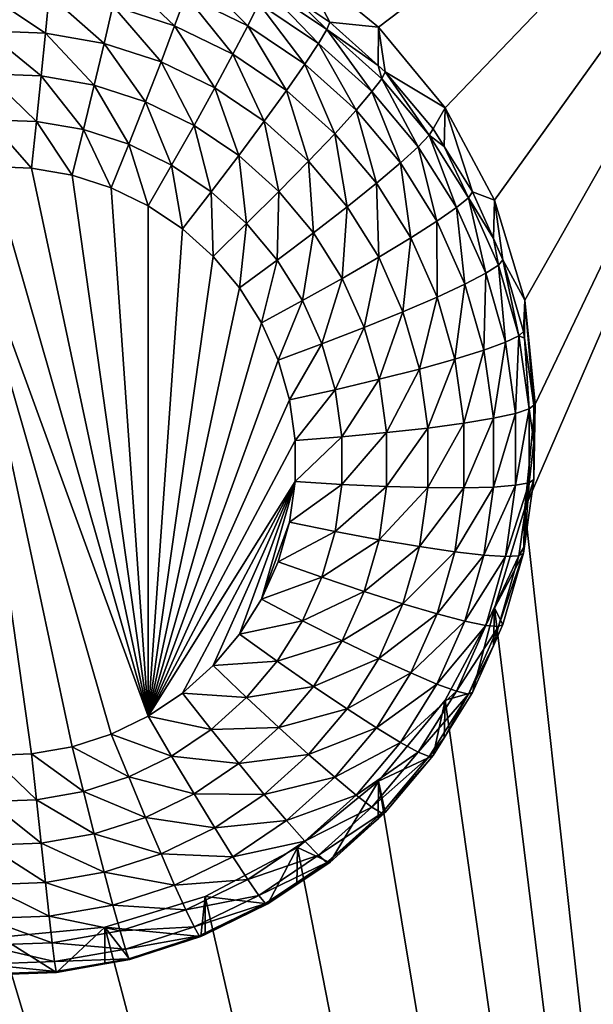
# Model space of a CAD drawing. Extents: x -30 to 30, y -228 to 0.
# Drawn here: x -10 to -8, y -214 to -212 of the extents above; entities that cross this region are included whole.
import ezdxf

# ---------------------------------------------------------------- set-up
doc = ezdxf.new("R2010")
doc.units = 0
doc.header["$MEASUREMENT"] = 0
doc.layers.add('L1', color=7, linetype='Continuous')
doc.layers.add('L2', color=7, linetype='Continuous')

msp = doc.modelspace()

# ---------------------------------------------------------------- linework, layer by layer
at = {"layer": 'L1', "color": 7}
for points in [[(-17.1, -60.06493, 62.62249), (-17.1, -226.8999, 69.90667), (17.1, -226.8999, 69.90667)], [(17.1, -226.8999, 69.90667), (17.1, -60.06493, 62.62249), (-17.1, -60.06493, 62.62249)], [(17.1, -224.3355, 58.71075), (-17.1, -224.3355, 58.71075), (17.1, -132.4149, 51.47643)], [(17.1, -132.4149, 51.47643), (-17.1, -224.3355, 58.71075), (-17.1, -132.4149, 51.47643)]]:
    msp.add_3dface(points, dxfattribs=at)
at = {"layer": 'L2', "color": 250}
for points in [[(-16.15, -176.7055, 56.45679), (-12.25, -222.4641, 60.05806), (12.25, -172.8176, 56.1508)], [(-12.25, -222.4641, 60.05806), (12.25, -222.4641, 60.05806), (12.25, -172.8176, 56.1508)], [(-7.5, -210.6187, 57.62118), (-8.957017, -211.7223, 57.70803), (-9.180534, -211.5395, 57.69364)], [(-8.773582, -211.9452, 57.72557), (-8.957017, -211.7223, 57.70803), (-7.5, -210.6187, 57.62118)], [(-7.5, -210.6187, 57.62118), (-8.637277, -212.1994, 57.74558), (-8.773582, -211.9452, 57.72557)], [(-7.5, -210.6187, 57.62118), (-8.553342, -212.4752, 57.76729), (-8.637277, -212.1994, 57.74558)], [(-8.525, -212.7621, 57.78987), (-8.553342, -212.4752, 57.76729), (-7.5, -210.6187, 57.62118)], [(-8.525, -212.7621, 57.78987), (-7.5, -210.6187, 57.62118), (-8.553342, -213.049, 57.81244)], [(-8.553342, -213.049, 57.81244), (-7.5, -210.6187, 57.62118), (-7.5, -222.5817, 58.56269)], [(-9.180534, -211.5395, 57.69364), (-9.0919, -211.7085, 56.3628), (-9.182535, -211.6476, 56.35801)], [(-8.957017, -211.7223, 57.70803), (-9.0919, -211.7085, 56.3628), (-9.180534, -211.5395, 57.69364)], [(-9.670074, -211.5768, 55.98463), (-9.51987, -211.7192, 55.89551), (-9.689931, -211.6641, 55.89117)], [(-9.489123, -211.6354, 55.98924), (-9.51987, -211.7192, 55.89551), (-9.670074, -211.5768, 55.98463)], [(-9.466276, -211.5701, 56.09856), (-9.318115, -211.7186, 55.99578), (-9.489123, -211.6354, 55.98924)], [(-9.28762, -211.657, 56.10539), (-9.318115, -211.7186, 55.99578), (-9.466276, -211.5701, 56.09856)], [(-9.268841, -211.6148, 56.22627), (-9.12283, -211.7678, 56.11411), (-9.28762, -211.657, 56.10539)], [(-9.268841, -211.6148, 56.22627), (-9.182535, -211.6476, 56.35801), (-9.099707, -211.7286, 56.23522)], [(-9.099707, -211.7286, 56.23522), (-9.12283, -211.7678, 56.11411), (-9.268841, -211.6148, 56.22627)], [(-9.866027, -211.6331, 55.88873), (-9.876481, -211.7387, 55.81471), (-10.04473, -211.6269, 55.88825)], [(-10.04473, -211.6269, 55.88825), (-9.876481, -211.7387, 55.81471), (-10.04124, -211.733, 55.81426)], [(-9.866027, -211.6331, 55.88873), (-9.714127, -211.7673, 55.81696), (-9.876481, -211.7387, 55.81471)], [(-9.689931, -211.6641, 55.89117), (-9.714127, -211.7673, 55.81696), (-9.866027, -211.6331, 55.88873)], [(-9.489123, -211.6354, 55.98924), (-9.359155, -211.7973, 55.90166), (-9.51987, -211.7192, 55.89551)], [(-9.318115, -211.7186, 55.99578), (-9.359155, -211.7973, 55.90166), (-9.489123, -211.6354, 55.98924)], [(-9.182535, -211.6476, 56.35801), (-9.0919, -211.7085, 56.3628), (-9.099707, -211.7286, 56.23522)], [(-9.689931, -211.6641, 55.89117), (-9.557337, -211.818, 55.82096), (-9.714127, -211.7673, 55.81696)], [(-9.51987, -211.7192, 55.89551), (-9.557337, -211.818, 55.82096), (-9.689931, -211.6641, 55.89117)], [(-9.28762, -211.657, 56.10539), (-9.160379, -211.8247, 56.00413), (-9.318115, -211.7186, 55.99578)], [(-9.12283, -211.7678, 56.11411), (-9.160379, -211.8247, 56.00413), (-9.28762, -211.657, 56.10539)], [(-9.51987, -211.7192, 55.89551), (-9.409162, -211.8901, 55.82663), (-9.557337, -211.818, 55.82096)], [(-9.359155, -211.7973, 55.90166), (-9.409162, -211.8901, 55.82663), (-9.51987, -211.7192, 55.89551)], [(-9.318115, -211.7186, 55.99578), (-9.210913, -211.897, 55.9095), (-9.359155, -211.7973, 55.90166)], [(-9.160379, -211.8247, 56.00413), (-9.210913, -211.897, 55.9095), (-9.318115, -211.7186, 55.99578)], [(-9.099707, -211.7286, 56.23522), (-8.975113, -211.9004, 56.12455), (-9.12283, -211.7678, 56.11411)], [(-9.099707, -211.7286, 56.23522), (-9.0919, -211.7085, 56.3628), (-8.958069, -211.8286, 56.37226)], [(-9.099707, -211.7286, 56.23522), (-8.958069, -211.8286, 56.37226), (-8.948096, -211.8647, 56.24593)], [(-8.948096, -211.8647, 56.24593), (-8.975113, -211.9004, 56.12455), (-9.099707, -211.7286, 56.23522)], [(-8.957017, -211.7223, 57.70803), (-8.958069, -211.8286, 56.37226), (-9.0919, -211.7085, 56.3628)], [(-8.957017, -211.7223, 57.70803), (-8.938974, -211.8458, 56.37361), (-8.958069, -211.8286, 56.37226)], [(-8.773582, -211.9452, 57.72557), (-8.938974, -211.8458, 56.37361), (-8.957017, -211.7223, 57.70803)], [(-9.876481, -211.7387, 55.81471), (-9.888409, -211.8566, 55.76281), (-10.04124, -211.733, 55.81426)], [(-10.04124, -211.733, 55.81426), (-9.888409, -211.8566, 55.76281), (-10.03726, -211.8514, 55.76241)], [(-9.876481, -211.7387, 55.81471), (-9.741731, -211.8824, 55.76484), (-9.888409, -211.8566, 55.76281)], [(-9.714127, -211.7673, 55.81696), (-9.741731, -211.8824, 55.76484), (-9.876481, -211.7387, 55.81471)], [(-9.714127, -211.7673, 55.81696), (-9.600081, -211.9283, 55.76845), (-9.741731, -211.8824, 55.76484)], [(-9.557337, -211.818, 55.82096), (-9.600081, -211.9283, 55.76845), (-9.714127, -211.7673, 55.81696)], [(-9.12283, -211.7678, 56.11411), (-9.018986, -211.9516, 56.01412), (-9.160379, -211.8247, 56.00413)], [(-8.975113, -211.9004, 56.12455), (-9.018986, -211.9516, 56.01412), (-9.12283, -211.7678, 56.11411)], [(-9.359155, -211.7973, 55.90166), (-9.272488, -211.982, 55.83386), (-9.409162, -211.8901, 55.82663)], [(-9.210913, -211.897, 55.9095), (-9.272488, -211.982, 55.83386), (-9.359155, -211.7973, 55.90166)], [(-9.557337, -211.818, 55.82096), (-9.466214, -211.9934, 55.77358), (-9.600081, -211.9283, 55.76845)], [(-9.409162, -211.8901, 55.82663), (-9.466214, -211.9934, 55.77358), (-9.557337, -211.818, 55.82096)], [(-9.160379, -211.8247, 56.00413), (-9.078029, -212.0163, 55.91889), (-9.210913, -211.897, 55.9095)], [(-9.018986, -211.9516, 56.01412), (-9.078029, -212.0163, 55.91889), (-9.160379, -211.8247, 56.00413)], [(-8.948096, -211.8647, 56.24593), (-8.958069, -211.8286, 56.37226), (-8.938974, -211.8458, 56.37361)], [(-9.888409, -211.8566, 55.76281), (-9.90135, -211.9823, 55.73503), (-10.03726, -211.8514, 55.76241)], [(-10.03726, -211.8514, 55.76241), (-9.90135, -211.9823, 55.73503), (-10.03294, -211.9778, 55.73467)], [(-9.888409, -211.8566, 55.76281), (-9.771684, -212.0051, 55.73682), (-9.90135, -211.9823, 55.73503)], [(-9.741731, -211.8824, 55.76484), (-9.771684, -212.0051, 55.73682), (-9.888409, -211.8566, 55.76281)], [(-8.948096, -211.8647, 56.24593), (-8.847345, -212.0522, 56.1365), (-8.975113, -211.9004, 56.12455)], [(-8.948096, -211.8647, 56.24593), (-8.938974, -211.8458, 56.37361), (-8.816959, -212.0205, 56.25819)], [(-8.816959, -212.0205, 56.25819), (-8.847345, -212.0522, 56.1365), (-8.948096, -211.8647, 56.24593)], [(-8.773582, -211.9452, 57.72557), (-8.8067, -212.0029, 56.38598), (-8.938974, -211.8458, 56.37361)], [(-8.938974, -211.8458, 56.37361), (-8.8067, -212.0029, 56.38598), (-8.816959, -212.0205, 56.25819)], [(-9.741731, -211.8824, 55.76484), (-9.646461, -212.0457, 55.74002), (-9.771684, -212.0051, 55.73682)], [(-9.600081, -211.9283, 55.76845), (-9.646461, -212.0457, 55.74002), (-9.741731, -211.8824, 55.76484)], [(-9.409162, -211.8901, 55.82663), (-9.342737, -212.0764, 55.78011), (-9.466214, -211.9934, 55.77358)], [(-9.272488, -211.982, 55.83386), (-9.342737, -212.0764, 55.78011), (-9.409162, -211.8901, 55.82663)], [(-9.210913, -211.897, 55.9095), (-9.149973, -212.092, 55.84252), (-9.272488, -211.982, 55.83386)], [(-9.078029, -212.0163, 55.91889), (-9.149973, -212.092, 55.84252), (-9.210913, -211.897, 55.9095)], [(-8.975113, -211.9004, 56.12455), (-8.896687, -212.0969, 56.02556), (-9.018986, -211.9516, 56.01412)], [(-8.847345, -212.0522, 56.1365), (-8.896687, -212.0969, 56.02556), (-8.975113, -211.9004, 56.12455)], [(-9.600081, -211.9283, 55.76845), (-9.52812, -212.1032, 55.74455), (-9.646461, -212.0457, 55.74002)], [(-9.466214, -211.9934, 55.77358), (-9.52812, -212.1032, 55.74455), (-9.600081, -211.9283, 55.76845)], [(-8.776046, -212.0518, 56.38982), (-8.8067, -212.0029, 56.38598), (-8.773582, -211.9452, 57.72557)], [(-8.776046, -212.0518, 56.38982), (-8.773582, -211.9452, 57.72557), (-8.697652, -212.1769, 56.39967)], [(-8.697652, -212.1769, 56.39967), (-8.773582, -211.9452, 57.72557), (-8.637277, -212.1994, 57.74558)], [(-9.018986, -211.9516, 56.01412), (-8.96309, -212.1528, 55.92964), (-9.078029, -212.0163, 55.91889)], [(-8.896687, -212.0969, 56.02556), (-8.96309, -212.1528, 55.92964), (-9.018986, -211.9516, 56.01412)], [(-9.90135, -211.9823, 55.73503), (-9.914809, -212.111, 55.73244), (-10.03294, -211.9778, 55.73467)], [(-10.03294, -211.9778, 55.73467), (-9.914809, -212.111, 55.73244), (-10.02844, -212.107, 55.73213)], [(-9.90135, -211.9823, 55.73503), (-9.802833, -212.1307, 55.73399), (-9.914809, -212.111, 55.73244)], [(-9.771684, -212.0051, 55.73682), (-9.802833, -212.1307, 55.73399), (-9.90135, -211.9823, 55.73503)], [(-9.466214, -211.9934, 55.77358), (-9.418963, -212.1766, 55.75033), (-9.52812, -212.1032, 55.74455)], [(-9.342737, -212.0764, 55.78011), (-9.418963, -212.1766, 55.75033), (-9.466214, -211.9934, 55.77358)], [(-9.272488, -211.982, 55.83386), (-9.232054, -212.1758, 55.78793), (-9.342737, -212.0764, 55.78011)], [(-9.149973, -212.092, 55.84252), (-9.232054, -212.1758, 55.78793), (-9.272488, -211.982, 55.83386)], [(-9.771684, -212.0051, 55.73682), (-9.694695, -212.1657, 55.73674), (-9.802833, -212.1307, 55.73399)], [(-9.646461, -212.0457, 55.74002), (-9.694695, -212.1657, 55.73674), (-9.771684, -212.0051, 55.73682)], [(-9.078029, -212.0163, 55.91889), (-9.044004, -212.2179, 55.85242), (-9.149973, -212.092, 55.84252)], [(-8.96309, -212.1528, 55.92964), (-9.044004, -212.2179, 55.85242), (-9.078029, -212.0163, 55.91889)], [(-8.816959, -212.0205, 56.25819), (-8.742011, -212.2202, 56.14972), (-8.847345, -212.0522, 56.1365)], [(-8.816959, -212.0205, 56.25819), (-8.8067, -212.0029, 56.38598), (-8.776046, -212.0518, 56.38982)], [(-8.816959, -212.0205, 56.25819), (-8.776046, -212.0518, 56.38982), (-8.70885, -212.1929, 56.27177)], [(-8.70885, -212.1929, 56.27177), (-8.742011, -212.2202, 56.14972), (-8.816959, -212.0205, 56.25819)], [(-9.646461, -212.0457, 55.74002), (-9.5925, -212.2154, 55.74065), (-9.694695, -212.1657, 55.73674)], [(-9.52812, -212.1032, 55.74455), (-9.5925, -212.2154, 55.74065), (-9.646461, -212.0457, 55.74002)], [(-8.847345, -212.0522, 56.1365), (-8.795863, -212.2577, 56.03822), (-8.896687, -212.0969, 56.02556)], [(-8.742011, -212.2202, 56.14972), (-8.795863, -212.2577, 56.03822), (-8.847345, -212.0522, 56.1365)], [(-8.776046, -212.0518, 56.38982), (-8.697652, -212.1769, 56.39967), (-8.70885, -212.1929, 56.27177)], [(-9.342737, -212.0764, 55.78011), (-9.321116, -212.2644, 55.75724), (-9.418963, -212.1766, 55.75033)], [(-9.232054, -212.1758, 55.78793), (-9.321116, -212.2644, 55.75724), (-9.342737, -212.0764, 55.78011)], [(-10.02844, -212.107, 55.73213), (-9.5925, -213.6227, 55.85141), (-10.14152, -212.1189, 55.73306)], [(-10.02844, -212.107, 55.73213), (-9.914809, -212.111, 55.73244), (-9.5925, -213.6227, 55.85141)], [(-9.52812, -212.1032, 55.74455), (-9.498236, -212.2788, 55.74564), (-9.5925, -212.2154, 55.74065)], [(-9.418963, -212.1766, 55.75033), (-9.498236, -212.2788, 55.74564), (-9.52812, -212.1032, 55.74455)], [(-9.149973, -212.092, 55.84252), (-9.136317, -212.2895, 55.79688), (-9.232054, -212.1758, 55.78793)], [(-9.044004, -212.2179, 55.85242), (-9.136317, -212.2895, 55.79688), (-9.149973, -212.092, 55.84252)], [(-8.896687, -212.0969, 56.02556), (-8.868335, -212.304, 55.94153), (-8.96309, -212.1528, 55.92964)], [(-8.795863, -212.2577, 56.03822), (-8.868335, -212.304, 55.94153), (-8.896687, -212.0969, 56.02556)], [(-9.802833, -213.7074, 55.85808), (-9.914809, -213.7271, 55.85963), (-10.14152, -212.1189, 55.73306)], [(-10.14152, -212.1189, 55.73306), (-9.5925, -213.6227, 55.85141), (-9.694695, -213.6723, 55.85532)], [(-10.14152, -212.1189, 55.73306), (-9.694695, -213.6723, 55.85532), (-9.802833, -213.7074, 55.85808)], [(-9.914809, -213.7271, 55.85963), (-10.02844, -213.731, 55.85993), (-10.14152, -212.1189, 55.73306)], [(-9.914809, -212.111, 55.73244), (-9.802833, -212.1307, 55.73399), (-9.5925, -213.6227, 55.85141)], [(-9.5925, -213.6227, 55.85141), (-9.802833, -212.1307, 55.73399), (-9.694695, -212.1657, 55.73674)], [(-8.96309, -212.1528, 55.92964), (-8.956642, -212.3572, 55.86339), (-9.044004, -212.2179, 55.85242)], [(-8.868335, -212.304, 55.94153), (-8.956642, -212.3572, 55.86339), (-8.96309, -212.1528, 55.92964)], [(-9.5925, -213.6227, 55.85141), (-9.694695, -212.1657, 55.73674), (-9.5925, -212.2154, 55.74065)], [(-9.418963, -212.1766, 55.75033), (-9.413738, -212.3546, 55.75161), (-9.498236, -212.2788, 55.74564)], [(-9.321116, -212.2644, 55.75724), (-9.413738, -212.3546, 55.75161), (-9.418963, -212.1766, 55.75033)], [(-9.232054, -212.1758, 55.78793), (-9.236482, -212.365, 55.76515), (-9.321116, -212.2644, 55.75724)], [(-9.136317, -212.2895, 55.79688), (-9.236482, -212.365, 55.76515), (-9.232054, -212.1758, 55.78793)], [(-8.70885, -212.1929, 56.27177), (-8.697652, -212.1769, 56.39967), (-8.640098, -212.3058, 56.40981)], [(-8.697652, -212.1769, 56.39967), (-8.637277, -212.1994, 57.74558), (-8.640098, -212.3058, 56.40981)], [(-9.5925, -212.2154, 55.74065), (-9.498236, -212.2788, 55.74564), (-9.5925, -213.6227, 55.85141)], [(-9.044004, -212.2179, 55.85242), (-9.057391, -212.4154, 55.80679), (-9.136317, -212.2895, 55.79688)], [(-8.956642, -212.3572, 55.86339), (-9.057391, -212.4154, 55.80679), (-9.044004, -212.2179, 55.85242)], [(-8.70885, -212.1929, 56.27177), (-8.661163, -212.4013, 56.16397), (-8.742011, -212.2202, 56.14972)], [(-8.70885, -212.1929, 56.27177), (-8.640098, -212.3058, 56.40981), (-8.625871, -212.3787, 56.28639)], [(-8.625871, -212.3787, 56.28639), (-8.661163, -212.4013, 56.16397), (-8.70885, -212.1929, 56.27177)], [(-8.640098, -212.3058, 56.40981), (-8.637277, -212.1994, 57.74558), (-8.613953, -212.3643, 56.41441)], [(-8.613953, -212.3643, 56.41441), (-8.637277, -212.1994, 57.74558), (-8.553342, -212.4752, 57.76729)], [(-8.742011, -212.2202, 56.14972), (-8.718476, -212.431, 56.05185), (-8.795863, -212.2577, 56.03822)], [(-8.661163, -212.4013, 56.16397), (-8.718476, -212.431, 56.05185), (-8.742011, -212.2202, 56.14972)], [(-9.321116, -212.2644, 55.75724), (-9.340651, -212.4414, 55.75845), (-9.413738, -212.3546, 55.75161)], [(-9.236482, -212.365, 55.76515), (-9.340651, -212.4414, 55.75845), (-9.321116, -212.2644, 55.75724)], [(-8.795863, -212.2577, 56.03822), (-8.795605, -212.4668, 55.95435), (-8.868335, -212.304, 55.94153)], [(-8.718476, -212.431, 56.05185), (-8.795605, -212.4668, 55.95435), (-8.795863, -212.2577, 56.03822)], [(-9.5925, -213.6227, 55.85141), (-9.498236, -212.2788, 55.74564), (-9.413738, -212.3546, 55.75161)], [(-9.136317, -212.2895, 55.79688), (-9.16671, -212.4763, 55.77391), (-9.236482, -212.365, 55.76515)], [(-9.057391, -212.4154, 55.80679), (-9.16671, -212.4763, 55.77391), (-9.136317, -212.2895, 55.79688)], [(-8.868335, -212.304, 55.94153), (-8.889588, -212.5074, 55.87521), (-8.956642, -212.3572, 55.86339)], [(-8.795605, -212.4668, 55.95435), (-8.889588, -212.5074, 55.87521), (-8.868335, -212.304, 55.94153)], [(-8.625871, -212.3787, 56.28639), (-8.640098, -212.3058, 56.40981), (-8.613953, -212.3643, 56.41441)], [(-9.5925, -213.6227, 55.85141), (-9.413738, -212.3546, 55.75161), (-9.340651, -212.4414, 55.75845)], [(-9.236482, -212.365, 55.76515), (-9.280398, -212.5376, 55.76601), (-9.340651, -212.4414, 55.75845)], [(-9.16671, -212.4763, 55.77391), (-9.280398, -212.5376, 55.76601), (-9.236482, -212.365, 55.76515)], [(-8.956642, -212.3572, 55.86339), (-8.996812, -212.5511, 55.81747), (-9.057391, -212.4154, 55.80679)], [(-8.889588, -212.5074, 55.87521), (-8.996812, -212.5511, 55.81747), (-8.956642, -212.3572, 55.86339)], [(-8.625871, -212.3787, 56.28639), (-8.606374, -212.5917, 56.17896), (-8.661163, -212.4013, 56.16397)], [(-8.625871, -212.3787, 56.28639), (-8.613953, -212.3643, 56.41441), (-8.569637, -212.5742, 56.30178)], [(-8.569637, -212.5742, 56.30178), (-8.606374, -212.5917, 56.17896), (-8.625871, -212.3787, 56.28639)], [(-8.613953, -212.3643, 56.41441), (-8.553342, -212.4752, 57.76729), (-8.557232, -212.5615, 56.42993)], [(-8.613953, -212.3643, 56.41441), (-8.557232, -212.5615, 56.42993), (-8.569637, -212.5742, 56.30178)], [(-8.661163, -212.4013, 56.16397), (-8.666032, -212.6133, 56.0662), (-8.718476, -212.431, 56.05185)], [(-8.606374, -212.5917, 56.17896), (-8.666032, -212.6133, 56.0662), (-8.661163, -212.4013, 56.16397)], [(-9.057391, -212.4154, 55.80679), (-9.113156, -212.5962, 55.78335), (-9.16671, -212.4763, 55.77391)], [(-8.996812, -212.5511, 55.81747), (-9.113156, -212.5962, 55.78335), (-9.057391, -212.4154, 55.80679)], [(-8.718476, -212.431, 56.05185), (-8.746318, -212.6382, 55.96784), (-8.795605, -212.4668, 55.95435)], [(-8.666032, -212.6133, 56.0662), (-8.746318, -212.6382, 55.96784), (-8.718476, -212.431, 56.05185)], [(-9.340651, -212.4414, 55.75845), (-9.280398, -212.5376, 55.76601), (-9.5925, -213.6227, 55.85141)], [(-9.16671, -212.4763, 55.77391), (-9.234151, -212.6411, 55.77416), (-9.280398, -212.5376, 55.76601)], [(-9.113156, -212.5962, 55.78335), (-9.234151, -212.6411, 55.77416), (-9.16671, -212.4763, 55.77391)], [(-8.795605, -212.4668, 55.95435), (-8.844147, -212.6654, 55.88764), (-8.889588, -212.5074, 55.87521)], [(-8.746318, -212.6382, 55.96784), (-8.844147, -212.6654, 55.88764), (-8.795605, -212.4668, 55.95435)], [(-8.553342, -212.4752, 57.76729), (-8.554551, -212.5805, 56.43143), (-8.557232, -212.5615, 56.42993)], [(-8.553342, -212.4752, 57.76729), (-8.528593, -212.7647, 56.44592), (-8.554551, -212.5805, 56.43143)], [(-8.525, -212.7621, 57.78987), (-8.528593, -212.7647, 56.44592), (-8.553342, -212.4752, 57.76729)], [(-8.889588, -212.5074, 55.87521), (-8.955758, -212.6938, 55.8287), (-8.996812, -212.5511, 55.81747)], [(-8.844147, -212.6654, 55.88764), (-8.955758, -212.6938, 55.8287), (-8.889588, -212.5074, 55.87521)], [(-9.5925, -213.6227, 55.85141), (-9.280398, -212.5376, 55.76601), (-9.234151, -212.6411, 55.77416)], [(-8.996812, -212.5511, 55.81747), (-9.076864, -212.7224, 55.79328), (-9.113156, -212.5962, 55.78335)], [(-8.955758, -212.6938, 55.8287), (-9.076864, -212.7224, 55.79328), (-8.996812, -212.5511, 55.81747)], [(-8.569637, -212.5742, 56.30178), (-8.557232, -212.5615, 56.42993), (-8.554551, -212.5805, 56.43143)], [(-9.113156, -212.5962, 55.78335), (-9.20281, -212.7501, 55.78274), (-9.234151, -212.6411, 55.77416)], [(-9.076864, -212.7224, 55.79328), (-9.20281, -212.7501, 55.78274), (-9.113156, -212.5962, 55.78335)], [(-8.606374, -212.5917, 56.17896), (-8.639552, -212.8012, 56.08099), (-8.666032, -212.6133, 56.0662)], [(-8.57871, -212.788, 56.19441), (-8.639552, -212.8012, 56.08099), (-8.606374, -212.5917, 56.17896)], [(-8.569637, -212.5742, 56.30178), (-8.57871, -212.788, 56.19441), (-8.606374, -212.5917, 56.17896)], [(-8.541244, -212.7756, 56.31763), (-8.57871, -212.788, 56.19441), (-8.569637, -212.5742, 56.30178)], [(-8.569637, -212.5742, 56.30178), (-8.554551, -212.5805, 56.43143), (-8.541244, -212.7756, 56.31763)], [(-8.554551, -212.5805, 56.43143), (-8.528593, -212.7647, 56.44592), (-8.541244, -212.7756, 56.31763)], [(-8.666032, -212.6133, 56.0662), (-8.721432, -212.8147, 55.98173), (-8.746318, -212.6382, 55.96784)], [(-8.639552, -212.8012, 56.08099), (-8.721432, -212.8147, 55.98173), (-8.666032, -212.6133, 56.0662)], [(-9.5925, -213.6227, 55.85141), (-9.234151, -212.6411, 55.77416), (-9.20281, -212.7501, 55.78274)], [(-8.746318, -212.6382, 55.96784), (-8.821202, -212.8281, 55.90045), (-8.844147, -212.6654, 55.88764)], [(-8.721432, -212.8147, 55.98173), (-8.821202, -212.8281, 55.90045), (-8.746318, -212.6382, 55.96784)], [(-8.844147, -212.6654, 55.88764), (-8.93503, -212.8408, 55.84027), (-8.955758, -212.6938, 55.8287)], [(-8.821202, -212.8281, 55.90045), (-8.93503, -212.8408, 55.84027), (-8.844147, -212.6654, 55.88764)], [(-8.955758, -212.6938, 55.8287), (-9.05854, -212.8524, 55.80351), (-9.076864, -212.7224, 55.79328)], [(-8.93503, -212.8408, 55.84027), (-9.05854, -212.8524, 55.80351), (-8.955758, -212.6938, 55.8287)], [(-9.076864, -212.7224, 55.79328), (-9.186985, -212.8623, 55.79157), (-9.20281, -212.7501, 55.78274)], [(-9.05854, -212.8524, 55.80351), (-9.186985, -212.8623, 55.79157), (-9.076864, -212.7224, 55.79328)], [(-9.186985, -212.8623, 55.79157), (-9.5925, -213.6227, 55.85141), (-9.20281, -212.7501, 55.78274)], [(-8.57871, -212.9861, 56.21), (-8.639552, -212.9908, 56.09591), (-8.57871, -212.788, 56.19441)], [(-8.57871, -212.788, 56.19441), (-8.639552, -212.9908, 56.09591), (-8.639552, -212.8012, 56.08099)], [(-8.541244, -212.979, 56.33364), (-8.57871, -212.9861, 56.21), (-8.541244, -212.7756, 56.31763)], [(-8.541244, -212.7756, 56.31763), (-8.57871, -212.9861, 56.21), (-8.57871, -212.788, 56.19441)], [(-8.553342, -213.049, 57.81244), (-8.528593, -212.9698, 56.46207), (-8.525, -212.7621, 57.78987)], [(-8.541244, -212.7756, 56.31763), (-8.528593, -212.7647, 56.44592), (-8.528593, -212.8672, 56.454)], [(-8.541244, -212.7756, 56.31763), (-8.528593, -212.8672, 56.454), (-8.541244, -212.979, 56.33364)], [(-8.525, -212.7621, 57.78987), (-8.528593, -212.9698, 56.46207), (-8.528593, -212.8672, 56.454)], [(-8.525, -212.7621, 57.78987), (-8.528593, -212.8672, 56.454), (-8.528593, -212.7647, 56.44592)], [(-8.721432, -212.993, 55.99576), (-8.821202, -212.9925, 55.91339), (-8.721432, -212.8147, 55.98173)], [(-8.721432, -212.8147, 55.98173), (-8.821202, -212.9925, 55.91339), (-8.821202, -212.8281, 55.90045)], [(-8.639552, -212.9908, 56.09591), (-8.721432, -212.993, 55.99576), (-8.639552, -212.8012, 56.08099)], [(-8.639552, -212.8012, 56.08099), (-8.721432, -212.993, 55.99576), (-8.721432, -212.8147, 55.98173)], [(-8.93503, -212.9893, 55.85196), (-9.05854, -212.9837, 55.81384), (-8.93503, -212.8408, 55.84027)], [(-8.93503, -212.8408, 55.84027), (-9.05854, -212.9837, 55.81384), (-9.05854, -212.8524, 55.80351)], [(-8.821202, -212.9925, 55.91339), (-8.93503, -212.9893, 55.85196), (-8.821202, -212.8281, 55.90045)], [(-8.821202, -212.8281, 55.90045), (-8.93503, -212.9893, 55.85196), (-8.93503, -212.8408, 55.84027)], [(-9.186985, -212.9757, 55.80049), (-9.5925, -213.6227, 55.85141), (-9.186985, -212.8623, 55.79157)], [(-9.05854, -212.9837, 55.81384), (-9.186985, -212.9757, 55.80049), (-9.05854, -212.8524, 55.80351)], [(-9.05854, -212.8524, 55.80351), (-9.186985, -212.9757, 55.80049), (-9.186985, -212.8623, 55.79157)], [(-8.528593, -212.8672, 56.454), (-8.528593, -212.9698, 56.46207), (-8.541244, -212.979, 56.33364)], [(-9.186985, -212.9757, 55.80049), (-9.498236, -213.5593, 55.84642), (-9.5925, -213.6227, 55.85141)], [(-9.413738, -213.4834, 55.84045), (-9.498236, -213.5593, 55.84642), (-9.186985, -212.9757, 55.80049)], [(-9.186985, -212.9757, 55.80049), (-9.340651, -213.3966, 55.83362), (-9.413738, -213.4834, 55.84045)], [(-9.186985, -212.9757, 55.80049), (-9.280398, -213.3005, 55.82605), (-9.340651, -213.3966, 55.83362)], [(-9.20281, -213.0879, 55.80933), (-9.280398, -213.3005, 55.82605), (-9.186985, -212.9757, 55.80049)], [(-9.05854, -212.9837, 55.81384), (-9.20281, -213.0879, 55.80933), (-9.186985, -212.9757, 55.80049)], [(-8.569637, -213.1804, 56.34949), (-8.606374, -213.1824, 56.22545), (-8.541244, -212.979, 56.33364)], [(-8.541244, -212.979, 56.33364), (-8.606374, -213.1824, 56.22545), (-8.57871, -212.9861, 56.21)], [(-8.541244, -212.979, 56.33364), (-8.554551, -213.1539, 56.47656), (-8.569637, -213.1804, 56.34949)], [(-8.553342, -213.049, 57.81244), (-8.554551, -213.1539, 56.47656), (-8.528593, -212.9698, 56.46207)], [(-8.541244, -212.979, 56.33364), (-8.528593, -212.9698, 56.46207), (-8.554551, -213.1539, 56.47656)], [(-9.076864, -213.1136, 55.82407), (-9.20281, -213.0879, 55.80933), (-9.05854, -212.9837, 55.81384)], [(-8.93503, -212.9893, 55.85196), (-9.076864, -213.1136, 55.82407), (-9.05854, -212.9837, 55.81384)], [(-8.955758, -213.1364, 55.86353), (-9.076864, -213.1136, 55.82407), (-8.93503, -212.9893, 55.85196)], [(-8.821202, -212.9925, 55.91339), (-8.955758, -213.1364, 55.86353), (-8.93503, -212.9893, 55.85196)], [(-8.844147, -213.1552, 55.92619), (-8.955758, -213.1364, 55.86353), (-8.821202, -212.9925, 55.91339)], [(-8.721432, -212.993, 55.99576), (-8.844147, -213.1552, 55.92619), (-8.821202, -212.9925, 55.91339)], [(-8.746318, -213.1695, 56.00965), (-8.844147, -213.1552, 55.92619), (-8.721432, -212.993, 55.99576)], [(-8.666032, -213.1787, 56.1107), (-8.746318, -213.1695, 56.00965), (-8.639552, -212.9908, 56.09591)], [(-8.639552, -212.9908, 56.09591), (-8.746318, -213.1695, 56.00965), (-8.721432, -212.993, 55.99576)], [(-8.606374, -213.1824, 56.22545), (-8.666032, -213.1787, 56.1107), (-8.57871, -212.9861, 56.21)], [(-8.57871, -212.9861, 56.21), (-8.666032, -213.1787, 56.1107), (-8.639552, -212.9908, 56.09591)], [(-8.553342, -213.049, 57.81244), (-7.5, -222.5817, 58.56269), (-8.637277, -213.3248, 57.83415)], [(-8.637277, -213.3248, 57.83415), (-8.557232, -213.173, 56.47806), (-8.553342, -213.049, 57.81244)], [(-8.553342, -213.049, 57.81244), (-8.557232, -213.173, 56.47806), (-8.554551, -213.1539, 56.47656)], [(-9.20281, -213.0879, 55.80933), (-9.234151, -213.1969, 55.8179), (-9.280398, -213.3005, 55.82605)], [(-9.076864, -213.1136, 55.82407), (-9.234151, -213.1969, 55.8179), (-9.20281, -213.0879, 55.80933)], [(-9.113156, -213.2398, 55.834), (-9.234151, -213.1969, 55.8179), (-9.076864, -213.1136, 55.82407)], [(-8.955758, -213.1364, 55.86353), (-9.113156, -213.2398, 55.834), (-9.076864, -213.1136, 55.82407)], [(-8.996812, -213.2791, 55.87476), (-9.113156, -213.2398, 55.834), (-8.955758, -213.1364, 55.86353)], [(-8.844147, -213.1552, 55.92619), (-8.996812, -213.2791, 55.87476), (-8.955758, -213.1364, 55.86353)], [(-8.889588, -213.3132, 55.93863), (-8.996812, -213.2791, 55.87476), (-8.844147, -213.1552, 55.92619)], [(-8.746318, -213.1695, 56.00965), (-8.889588, -213.3132, 55.93863), (-8.844147, -213.1552, 55.92619)], [(-8.569637, -213.1804, 56.34949), (-8.554551, -213.1539, 56.47656), (-8.557232, -213.173, 56.47806)], [(-8.795605, -213.3409, 56.02314), (-8.889588, -213.3132, 55.93863), (-8.746318, -213.1695, 56.00965)], [(-8.666032, -213.1787, 56.1107), (-8.795605, -213.3409, 56.02314), (-8.746318, -213.1695, 56.00965)], [(-8.718476, -213.361, 56.12504), (-8.795605, -213.3409, 56.02314), (-8.666032, -213.1787, 56.1107)], [(-8.606374, -213.1824, 56.22545), (-8.718476, -213.361, 56.12504), (-8.666032, -213.1787, 56.1107)], [(-8.661163, -213.3728, 56.24044), (-8.718476, -213.361, 56.12504), (-8.606374, -213.1824, 56.22545)], [(-8.625871, -213.3759, 56.36488), (-8.661163, -213.3728, 56.24044), (-8.569637, -213.1804, 56.34949)], [(-8.569637, -213.1804, 56.34949), (-8.661163, -213.3728, 56.24044), (-8.606374, -213.1824, 56.22545)], [(-8.637277, -213.3248, 57.83415), (-8.613953, -213.3702, 56.49358), (-8.557232, -213.173, 56.47806)], [(-8.569637, -213.1804, 56.34949), (-8.557232, -213.173, 56.47806), (-8.625871, -213.3759, 56.36488)], [(-8.557232, -213.173, 56.47806), (-8.613953, -213.3702, 56.49358), (-8.625871, -213.3759, 56.36488)], [(-9.113156, -213.2398, 55.834), (-9.280398, -213.3005, 55.82605), (-9.234151, -213.1969, 55.8179)], [(-9.16671, -213.3597, 55.84344), (-9.280398, -213.3005, 55.82605), (-9.113156, -213.2398, 55.834)], [(-8.996812, -213.2791, 55.87476), (-9.16671, -213.3597, 55.84344), (-9.113156, -213.2398, 55.834)], [(-9.16671, -213.3597, 55.84344), (-9.340651, -213.3966, 55.83362), (-9.280398, -213.3005, 55.82605)], [(-9.057391, -213.4147, 55.88544), (-9.16671, -213.3597, 55.84344), (-8.996812, -213.2791, 55.87476)], [(-8.889588, -213.3132, 55.93863), (-9.057391, -213.4147, 55.88544), (-8.996812, -213.2791, 55.87476)], [(-8.956642, -213.4634, 55.95044), (-9.057391, -213.4147, 55.88544), (-8.889588, -213.3132, 55.93863)], [(-8.795605, -213.3409, 56.02314), (-8.956642, -213.4634, 55.95044), (-8.889588, -213.3132, 55.93863)], [(-7.5, -222.5817, 58.56269), (-8.773582, -213.579, 57.85416), (-8.637277, -213.3248, 57.83415)], [(-8.697652, -213.5576, 56.50833), (-8.637277, -213.3248, 57.83415), (-8.773582, -213.579, 57.85416)], [(-8.640098, -213.4287, 56.49818), (-8.637277, -213.3248, 57.83415), (-8.697652, -213.5576, 56.50833)], [(-8.640098, -213.4287, 56.49818), (-8.613953, -213.3702, 56.49358), (-8.637277, -213.3248, 57.83415)], [(-8.868335, -213.5037, 56.03595), (-8.956642, -213.4634, 55.95044), (-8.795605, -213.3409, 56.02314)], [(-8.718476, -213.361, 56.12504), (-8.868335, -213.5037, 56.03595), (-8.795605, -213.3409, 56.02314)], [(-9.236482, -213.471, 55.8522), (-9.340651, -213.3966, 55.83362), (-9.16671, -213.3597, 55.84344)], [(-9.057391, -213.4147, 55.88544), (-9.236482, -213.471, 55.8522), (-9.16671, -213.3597, 55.84344)], [(-8.795863, -213.5343, 56.13868), (-8.868335, -213.5037, 56.03595), (-8.718476, -213.361, 56.12504)], [(-8.661163, -213.3728, 56.24044), (-8.795863, -213.5343, 56.13868), (-8.718476, -213.361, 56.12504)], [(-8.742011, -213.5539, 56.25468), (-8.795863, -213.5343, 56.13868), (-8.661163, -213.3728, 56.24044)], [(-8.625871, -213.3759, 56.36488), (-8.742011, -213.5539, 56.25468), (-8.661163, -213.3728, 56.24044)], [(-8.70885, -213.5617, 56.3795), (-8.742011, -213.5539, 56.25468), (-8.625871, -213.3759, 56.36488)], [(-8.625871, -213.3759, 56.36488), (-8.640098, -213.4287, 56.49818), (-8.70885, -213.5617, 56.3795)], [(-8.625871, -213.3759, 56.36488), (-8.613953, -213.3702, 56.49358), (-8.640098, -213.4287, 56.49818)], [(-9.236482, -213.471, 55.8522), (-9.413738, -213.4834, 55.84045), (-9.340651, -213.3966, 55.83362)], [(-9.136317, -213.5406, 55.89535), (-9.236482, -213.471, 55.8522), (-9.057391, -213.4147, 55.88544)], [(-8.956642, -213.4634, 55.95044), (-9.136317, -213.5406, 55.89535), (-9.057391, -213.4147, 55.88544)], [(-8.640098, -213.4287, 56.49818), (-8.697652, -213.5576, 56.50833), (-8.70885, -213.5617, 56.3795)], [(-9.044004, -213.6027, 55.96142), (-9.136317, -213.5406, 55.89535), (-8.956642, -213.4634, 55.95044)], [(-8.868335, -213.5037, 56.03595), (-9.044004, -213.6027, 55.96142), (-8.956642, -213.4634, 55.95044)], [(-9.321116, -213.5716, 55.86011), (-9.498236, -213.5593, 55.84642), (-9.413738, -213.4834, 55.84045)], [(-9.321116, -213.5716, 55.86011), (-9.413738, -213.4834, 55.84045), (-9.236482, -213.471, 55.8522)], [(-9.136317, -213.5406, 55.89535), (-9.321116, -213.5716, 55.86011), (-9.236482, -213.471, 55.8522)], [(-8.96309, -213.6549, 56.04785), (-9.044004, -213.6027, 55.96142), (-8.868335, -213.5037, 56.03595)], [(-8.795863, -213.5343, 56.13868), (-8.96309, -213.6549, 56.04785), (-8.868335, -213.5037, 56.03595)], [(-9.232054, -213.6544, 55.9043), (-9.321116, -213.5716, 55.86011), (-9.136317, -213.5406, 55.89535)], [(-9.044004, -213.6027, 55.96142), (-9.232054, -213.6544, 55.9043), (-9.136317, -213.5406, 55.89535)], [(-8.896687, -213.6951, 56.15134), (-8.96309, -213.6549, 56.04785), (-8.795863, -213.5343, 56.13868)], [(-8.742011, -213.5539, 56.25468), (-8.896687, -213.6951, 56.15134), (-8.795863, -213.5343, 56.13868)], [(-9.418963, -213.6594, 55.86702), (-9.5925, -213.6227, 55.85141), (-9.498236, -213.5593, 55.84642)], [(-9.418963, -213.6594, 55.86702), (-9.498236, -213.5593, 55.84642), (-9.321116, -213.5716, 55.86011)], [(-9.232054, -213.6544, 55.9043), (-9.418963, -213.6594, 55.86702), (-9.321116, -213.5716, 55.86011)], [(-8.847345, -213.7219, 56.26791), (-8.896687, -213.6951, 56.15134), (-8.742011, -213.5539, 56.25468)], [(-8.70885, -213.5617, 56.3795), (-8.847345, -213.7219, 56.26791), (-8.742011, -213.5539, 56.25468)], [(-8.816959, -213.7342, 56.39307), (-8.847345, -213.7219, 56.26791), (-8.70885, -213.5617, 56.3795)], [(-8.70885, -213.5617, 56.3795), (-8.776046, -213.6826, 56.51817), (-8.816959, -213.7342, 56.39307)], [(-8.697652, -213.5576, 56.50833), (-8.773582, -213.579, 57.85416), (-8.776046, -213.6826, 56.51817)], [(-8.70885, -213.5617, 56.3795), (-8.697652, -213.5576, 56.50833), (-8.776046, -213.6826, 56.51817)], [(-9.149973, -213.7286, 55.97132), (-9.232054, -213.6544, 55.9043), (-9.044004, -213.6027, 55.96142)], [(-8.96309, -213.6549, 56.04785), (-9.149973, -213.7286, 55.97132), (-9.044004, -213.6027, 55.96142)], [(-7.5, -222.5817, 58.56269), (-8.957017, -213.8019, 57.8717), (-8.773582, -213.579, 57.85416)], [(-8.8067, -213.7315, 56.52202), (-8.773582, -213.579, 57.85416), (-8.957017, -213.8019, 57.8717)], [(-8.776046, -213.6826, 56.51817), (-8.773582, -213.579, 57.85416), (-8.8067, -213.7315, 56.52202)], [(-9.52812, -213.7328, 55.8728), (-9.694695, -213.6723, 55.85532), (-9.5925, -213.6227, 55.85141)], [(-9.52812, -213.7328, 55.8728), (-9.5925, -213.6227, 55.85141), (-9.418963, -213.6594, 55.86702)], [(-9.342737, -213.7537, 55.91212), (-9.418963, -213.6594, 55.86702), (-9.232054, -213.6544, 55.9043)], [(-9.149973, -213.7286, 55.97132), (-9.342737, -213.7537, 55.91212), (-9.232054, -213.6544, 55.9043)], [(-9.078029, -213.7914, 56.0586), (-9.149973, -213.7286, 55.97132), (-8.96309, -213.6549, 56.04785)], [(-8.896687, -213.6951, 56.15134), (-9.078029, -213.7914, 56.0586), (-8.96309, -213.6549, 56.04785)], [(-9.646461, -213.7904, 55.87733), (-9.802833, -213.7074, 55.85808), (-9.694695, -213.6723, 55.85532)], [(-9.646461, -213.7904, 55.87733), (-9.694695, -213.6723, 55.85532), (-9.52812, -213.7328, 55.8728)], [(-9.342737, -213.7537, 55.91212), (-9.52812, -213.7328, 55.8728), (-9.418963, -213.6594, 55.86702)], [(-8.816959, -213.7342, 56.39307), (-8.776046, -213.6826, 56.51817), (-8.8067, -213.7315, 56.52202)], [(-9.771684, -213.8309, 55.88052), (-9.914809, -213.7271, 55.85963), (-9.802833, -213.7074, 55.85808)], [(-9.771684, -213.8309, 55.88052), (-9.802833, -213.7074, 55.85808), (-9.646461, -213.7904, 55.87733)], [(-9.018986, -213.8404, 56.16278), (-9.078029, -213.7914, 56.0586), (-8.896687, -213.6951, 56.15134)], [(-8.847345, -213.7219, 56.26791), (-9.018986, -213.8404, 56.16278), (-8.896687, -213.6951, 56.15134)], [(-10.03294, -213.8583, 55.88267), (-10.02844, -213.731, 55.85993), (-9.90135, -213.8537, 55.88232)], [(-9.90135, -213.8537, 55.88232), (-10.02844, -213.731, 55.85993), (-9.914809, -213.7271, 55.85963)], [(-9.90135, -213.8537, 55.88232), (-9.914809, -213.7271, 55.85963), (-9.771684, -213.8309, 55.88052)], [(-9.466214, -213.8368, 55.91866), (-9.646461, -213.7904, 55.87733), (-9.52812, -213.7328, 55.8728)], [(-9.466214, -213.8368, 55.91866), (-9.52812, -213.7328, 55.8728), (-9.342737, -213.7537, 55.91212)], [(-9.272488, -213.8386, 55.97998), (-9.342737, -213.7537, 55.91212), (-9.149973, -213.7286, 55.97132)], [(-9.078029, -213.7914, 56.0586), (-9.272488, -213.8386, 55.97998), (-9.149973, -213.7286, 55.97132)], [(-8.975113, -213.8737, 56.27986), (-9.018986, -213.8404, 56.16278), (-8.847345, -213.7219, 56.26791)], [(-8.816959, -213.7342, 56.39307), (-8.975113, -213.8737, 56.27986), (-8.847345, -213.7219, 56.26791)], [(-8.948096, -213.89, 56.40533), (-8.975113, -213.8737, 56.27986), (-8.816959, -213.7342, 56.39307)], [(-8.8067, -213.7315, 56.52202), (-8.957017, -213.8019, 57.8717), (-8.938974, -213.8887, 56.53439)], [(-8.816959, -213.7342, 56.39307), (-8.8067, -213.7315, 56.52202), (-8.948096, -213.89, 56.40533)], [(-8.8067, -213.7315, 56.52202), (-8.938974, -213.8887, 56.53439), (-8.948096, -213.89, 56.40533)], [(-9.272488, -213.8386, 55.97998), (-9.466214, -213.8368, 55.91866), (-9.342737, -213.7537, 55.91212)], [(-9.600081, -213.9019, 55.92378), (-9.771684, -213.8309, 55.88052), (-9.646461, -213.7904, 55.87733)], [(-9.600081, -213.9019, 55.92378), (-9.646461, -213.7904, 55.87733), (-9.466214, -213.8368, 55.91866)], [(-9.210913, -213.9107, 56.06799), (-9.272488, -213.8386, 55.97998), (-9.078029, -213.7914, 56.0586)], [(-9.018986, -213.8404, 56.16278), (-9.210913, -213.9107, 56.06799), (-9.078029, -213.7914, 56.0586)], [(-9.180534, -213.9847, 57.88609), (-8.957017, -213.8019, 57.8717), (-7.5, -222.5817, 58.56269)], [(-9.180534, -213.9847, 57.88609), (-9.0919, -214.026, 56.54519), (-8.957017, -213.8019, 57.8717)], [(-8.957017, -213.8019, 57.8717), (-9.0919, -214.026, 56.54519), (-8.958069, -213.9058, 56.53574)], [(-8.957017, -213.8019, 57.8717), (-8.958069, -213.9058, 56.53574), (-8.938974, -213.8887, 56.53439)], [(-9.741731, -213.9477, 55.92739), (-9.90135, -213.8537, 55.88232), (-9.771684, -213.8309, 55.88052)], [(-9.741731, -213.9477, 55.92739), (-9.771684, -213.8309, 55.88052), (-9.600081, -213.9019, 55.92378)], [(-9.409162, -213.9305, 55.98721), (-9.600081, -213.9019, 55.92378), (-9.466214, -213.8368, 55.91866)], [(-9.409162, -213.9305, 55.98721), (-9.466214, -213.8368, 55.91866), (-9.272488, -213.8386, 55.97998)], [(-9.210913, -213.9107, 56.06799), (-9.409162, -213.9305, 55.98721), (-9.272488, -213.8386, 55.97998)], [(-9.160379, -213.9674, 56.17277), (-9.210913, -213.9107, 56.06799), (-9.018986, -213.8404, 56.16278)], [(-8.975113, -213.8737, 56.27986), (-9.160379, -213.9674, 56.17277), (-9.018986, -213.8404, 56.16278)], [(-10.03726, -213.9787, 55.92982), (-10.03294, -213.8583, 55.88267), (-9.888409, -213.9735, 55.92942)], [(-9.888409, -213.9735, 55.92942), (-10.03294, -213.8583, 55.88267), (-9.90135, -213.8537, 55.88232)], [(-9.888409, -213.9735, 55.92942), (-9.90135, -213.8537, 55.88232), (-9.741731, -213.9477, 55.92739)], [(-9.12283, -214.0063, 56.29029), (-9.160379, -213.9674, 56.17277), (-8.975113, -213.8737, 56.27986)], [(-8.948096, -213.89, 56.40533), (-9.12283, -214.0063, 56.29029), (-8.975113, -213.8737, 56.27986)], [(-9.557337, -214.0025, 55.99288), (-9.741731, -213.9477, 55.92739), (-9.600081, -213.9019, 55.92378)], [(-9.557337, -214.0025, 55.99288), (-9.600081, -213.9019, 55.92378), (-9.409162, -213.9305, 55.98721)], [(-9.099707, -214.0261, 56.41604), (-9.12283, -214.0063, 56.29029), (-8.948096, -213.89, 56.40533)], [(-8.948096, -213.89, 56.40533), (-8.958069, -213.9058, 56.53574), (-9.099707, -214.0261, 56.41604)], [(-8.948096, -213.89, 56.40533), (-8.938974, -213.8887, 56.53439), (-8.958069, -213.9058, 56.53574)], [(-9.359155, -214.0104, 56.07583), (-9.409162, -213.9305, 55.98721), (-9.210913, -213.9107, 56.06799)], [(-9.160379, -213.9674, 56.17277), (-9.359155, -214.0104, 56.07583), (-9.210913, -213.9107, 56.06799)], [(-9.099707, -214.0261, 56.41604), (-8.958069, -213.9058, 56.53574), (-9.0919, -214.026, 56.54519)], [(-9.714127, -214.0533, 55.99688), (-9.888409, -213.9735, 55.92942), (-9.741731, -213.9477, 55.92739)], [(-9.714127, -214.0533, 55.99688), (-9.741731, -213.9477, 55.92739), (-9.557337, -214.0025, 55.99288)], [(-9.359155, -214.0104, 56.07583), (-9.557337, -214.0025, 55.99288), (-9.409162, -213.9305, 55.98721)], [(-10.04124, -214.0876, 55.99957), (-10.03726, -213.9787, 55.92982), (-9.876481, -214.0819, 55.99912)], [(-9.876481, -214.0819, 55.99912), (-10.03726, -213.9787, 55.92982), (-9.888409, -213.9735, 55.92942)], [(-9.876481, -214.0819, 55.99912), (-9.888409, -213.9735, 55.92942), (-9.714127, -214.0533, 55.99688)], [(-9.318115, -214.0734, 56.18111), (-9.359155, -214.0104, 56.07583), (-9.160379, -213.9674, 56.17277)], [(-9.12283, -214.0063, 56.29029), (-9.318115, -214.0734, 56.18111), (-9.160379, -213.9674, 56.17277)], [(-9.51987, -214.0885, 56.08198), (-9.714127, -214.0533, 55.99688), (-9.557337, -214.0025, 55.99288)], [(-9.51987, -214.0885, 56.08198), (-9.557337, -214.0025, 55.99288), (-9.359155, -214.0104, 56.07583)], [(-9.318115, -214.0734, 56.18111), (-9.51987, -214.0885, 56.08198), (-9.359155, -214.0104, 56.07583)], [(-7.5, -222.5817, 58.56269), (-9.435542, -214.1206, 57.89678), (-9.180534, -213.9847, 57.88609)], [(-9.435542, -214.1206, 57.89678), (-9.2625, -214.1407, 56.55422), (-9.180534, -213.9847, 57.88609)], [(-9.28762, -214.1171, 56.29901), (-9.318115, -214.0734, 56.18111), (-9.12283, -214.0063, 56.29029)], [(-9.099707, -214.0261, 56.41604), (-9.28762, -214.1171, 56.29901), (-9.12283, -214.0063, 56.29029)], [(-9.180534, -213.9847, 57.88609), (-9.2625, -214.1407, 56.55422), (-9.182535, -214.0869, 56.54999)], [(-9.180534, -213.9847, 57.88609), (-9.182535, -214.0869, 56.54999), (-9.0919, -214.026, 56.54519)], [(-9.268841, -214.1398, 56.42499), (-9.28762, -214.1171, 56.29901), (-9.099707, -214.0261, 56.41604)], [(-9.099707, -214.0261, 56.41604), (-9.0919, -214.026, 56.54519), (-9.268841, -214.1398, 56.42499)], [(-9.268841, -214.1398, 56.42499), (-9.0919, -214.026, 56.54519), (-9.182535, -214.0869, 56.54999)], [(-9.689931, -214.1436, 56.08632), (-9.876481, -214.0819, 55.99912), (-9.714127, -214.0533, 55.99688)], [(-9.689931, -214.1436, 56.08632), (-9.714127, -214.0533, 55.99688), (-9.51987, -214.0885, 56.08198)], [(-10.04473, -214.1808, 56.08924), (-10.04124, -214.0876, 55.99957), (-9.866027, -214.1746, 56.08875)], [(-9.866027, -214.1746, 56.08875), (-10.04124, -214.0876, 55.99957), (-9.876481, -214.0819, 55.99912)], [(-9.866027, -214.1746, 56.08875), (-9.876481, -214.0819, 55.99912), (-9.689931, -214.1436, 56.08632)], [(-9.489123, -214.1566, 56.18766), (-9.689931, -214.1436, 56.08632), (-9.51987, -214.0885, 56.08198)], [(-9.489123, -214.1566, 56.18766), (-9.51987, -214.0885, 56.08198), (-9.318115, -214.0734, 56.18111)], [(-9.28762, -214.1171, 56.29901), (-9.489123, -214.1566, 56.18766), (-9.318115, -214.0734, 56.18111)], [(-9.182535, -214.0869, 56.54999), (-9.2625, -214.1407, 56.55422), (-9.268841, -214.1398, 56.42499)], [(-9.466276, -214.204, 56.30585), (-9.489123, -214.1566, 56.18766), (-9.28762, -214.1171, 56.29901)], [(-9.268841, -214.1398, 56.42499), (-9.466276, -214.204, 56.30585), (-9.28762, -214.1171, 56.29901)], [(-9.670074, -214.2152, 56.19227), (-9.866027, -214.1746, 56.08875), (-9.689931, -214.1436, 56.08632)], [(-7.5, -222.5817, 58.56269), (-9.712242, -214.2043, 57.90337), (-9.435542, -214.1206, 57.89678)], [(-9.712242, -214.2043, 57.90337), (-9.447455, -214.2306, 56.56129), (-9.435542, -214.1206, 57.89678)], [(-9.670074, -214.2152, 56.19227), (-9.689931, -214.1436, 56.08632), (-9.489123, -214.1566, 56.18766)], [(-9.452206, -214.229, 56.43201), (-9.466276, -214.204, 56.30585), (-9.268841, -214.1398, 56.42499)], [(-9.268841, -214.1398, 56.42499), (-9.435911, -214.225, 56.56086), (-9.452206, -214.229, 56.43201)], [(-9.435542, -214.1206, 57.89678), (-9.447455, -214.2306, 56.56129), (-9.435911, -214.225, 56.56086)], [(-9.435542, -214.1206, 57.89678), (-9.435911, -214.225, 56.56086), (-9.2625, -214.1407, 56.55422)], [(-9.268841, -214.1398, 56.42499), (-9.2625, -214.1407, 56.55422), (-9.435911, -214.225, 56.56086)], [(-9.466276, -214.204, 56.30585), (-9.670074, -214.2152, 56.19227), (-9.489123, -214.1566, 56.18766)], [(-10.0476, -214.2547, 56.19539), (-10.04473, -214.1808, 56.08924), (-9.857447, -214.2481, 56.19486)], [(-9.857447, -214.2481, 56.19486), (-10.04473, -214.1808, 56.08924), (-9.866027, -214.1746, 56.08875)], [(-9.857447, -214.2481, 56.19486), (-9.866027, -214.1746, 56.08875), (-9.670074, -214.2152, 56.19227)], [(-10, -214.2325, 57.90559), (-9.712242, -214.2043, 57.90337), (-7.5, -222.5817, 58.56269)], [(-9.84582, -214.3296, 56.56909), (-9.712242, -214.2043, 57.90337), (-10, -214.2325, 57.90559)], [(-9.655319, -214.2652, 56.31067), (-9.857447, -214.2481, 56.19486), (-9.670074, -214.2152, 56.19227)], [(-9.712805, -214.3063, 56.56725), (-9.712242, -214.2043, 57.90337), (-9.84582, -214.3296, 56.56909)], [(-9.712805, -214.3063, 56.56725), (-9.643165, -214.294, 56.56629), (-9.712242, -214.2043, 57.90337)], [(-9.712242, -214.2043, 57.90337), (-9.643165, -214.294, 56.56629), (-9.447455, -214.2306, 56.56129)], [(-9.655319, -214.2652, 56.31067), (-9.670074, -214.2152, 56.19227), (-9.466276, -214.204, 56.30585)], [(-9.452206, -214.229, 56.43201), (-9.655319, -214.2652, 56.31067), (-9.466276, -214.204, 56.30585)], [(-9.452206, -214.229, 56.43201), (-9.435911, -214.225, 56.56086), (-9.447455, -214.2306, 56.56129)], [(-7.5, -222.5817, 58.56269), (-12.25, -222.5817, 58.56269), (-10, -214.2325, 57.90559)], [(-10.04972, -214.3065, 56.31392), (-10.0476, -214.2547, 56.19539), (-9.851072, -214.2996, 56.31338)], [(-9.851072, -214.2996, 56.31338), (-10.0476, -214.2547, 56.19539), (-9.857447, -214.2481, 56.19486)], [(-9.84582, -214.3296, 56.56909), (-10, -214.2325, 57.90559), (-10.00009, -214.335, 56.56951)], [(-9.851072, -214.2996, 56.31338), (-9.857447, -214.2481, 56.19486), (-9.655319, -214.2652, 56.31067)], [(-9.646233, -214.2918, 56.43696), (-9.655319, -214.2652, 56.31067), (-9.452206, -214.229, 56.43201)], [(-9.452206, -214.229, 56.43201), (-9.447455, -214.2306, 56.56129), (-9.646233, -214.2918, 56.43696)], [(-9.447455, -214.2306, 56.56129), (-9.643165, -214.294, 56.56629), (-9.646233, -214.2918, 56.43696)], [(-9.646233, -214.2918, 56.43696), (-9.851072, -214.2996, 56.31338), (-9.655319, -214.2652, 56.31067)], [(-10.05103, -214.3343, 56.4403), (-10.04972, -214.3065, 56.31392), (-9.847146, -214.3272, 56.43974)], [(-9.847146, -214.3272, 56.43974), (-10.04972, -214.3065, 56.31392), (-9.851072, -214.2996, 56.31338)], [(-9.847146, -214.3272, 56.43974), (-9.851072, -214.2996, 56.31338), (-9.646233, -214.2918, 56.43696)], [(-9.646233, -214.2918, 56.43696), (-9.712805, -214.3063, 56.56725), (-9.847146, -214.3272, 56.43974)], [(-9.712805, -214.3063, 56.56725), (-9.84582, -214.3296, 56.56909), (-9.847146, -214.3272, 56.43974)], [(-9.646233, -214.2918, 56.43696), (-9.643165, -214.294, 56.56629), (-9.712805, -214.3063, 56.56725)], [(-9.847146, -214.3272, 56.43974), (-10.00009, -214.335, 56.56951), (-10.05103, -214.3343, 56.4403)], [(-9.847146, -214.3272, 56.43974), (-9.84582, -214.3296, 56.56909), (-10.00009, -214.335, 56.56951)]]:
    msp.add_3dface(points, dxfattribs=at)

doc.saveas('drawing.dxf')
